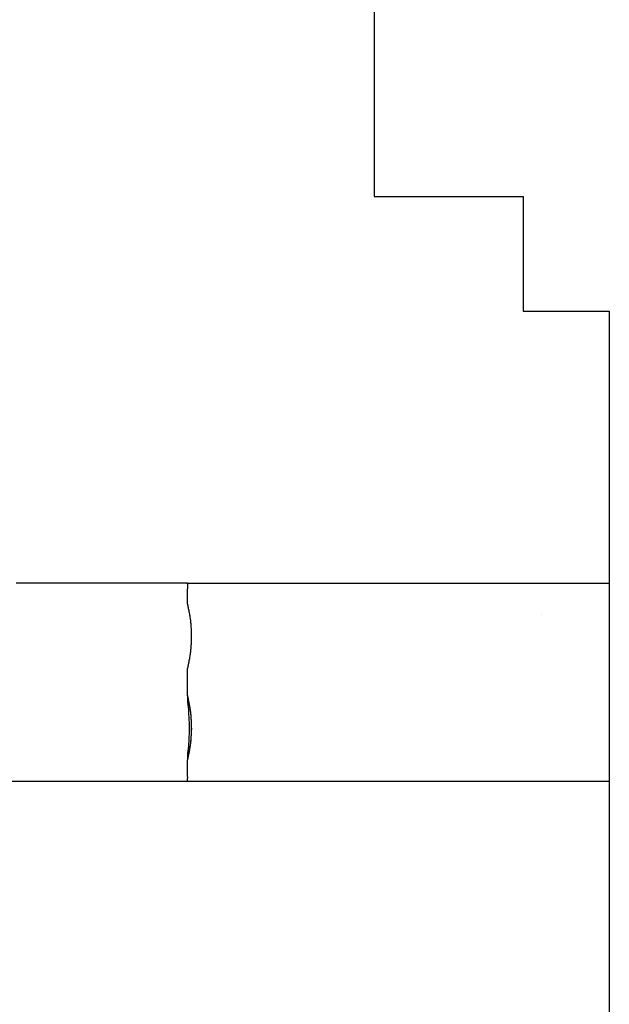
# Model space of a CAD drawing. Units: millimetres. Extents: x 52032 to 63317, y -9924 to 5551.
# Drawn here: x 59926 to 63179, y -2938 to 2495 of the extents above; entities that cross this region are included whole.
import ezdxf

# ---------------------------------------------------------------- set-up
doc = ezdxf.new("R2010")
doc.units = ezdxf.units.MM
doc.header["$LTSCALE"] = 500
for name, color, linetype, true_color in [('LUNA DWS - 4002 USE ZONES', 4, 'Continuous', 0x00ffff), ('LUNA DWS - 4002 USE ZONES$EN', 3, 'Continuous', 0x00ff00), ('LUNA DWS - 4002 USE ZONES$EN$DIMS', 7, 'Continuous', 0x000000), ('Make2D$visible$lines', 7, 'Continuous', 0x000000)]:
    doc.layers.add(name, color=color, linetype=linetype, true_color=true_color)

msp = doc.modelspace()

# ---------------------------------------------------------------- linework, layer by layer
at = {"layer": 'LUNA DWS - 4002 USE ZONES'}
msp.add_lwpolyline([(60851.481, -1594.653), (60851.49, -1594.613), (60851.49, -1594.614), (60851.481, -1594.653)], close=True, dxfattribs=at)
at = {"layer": 'LUNA DWS - 4002 USE ZONES$EN'}
for p, q in [((60850.423, -613.404), (63178.864, -613.404)), ((60850.423, -1705.603), (63178.864, -1705.603))]:
    msp.add_line(p, q, dxfattribs=at)
msp.add_lwpolyline([(63178.864, -3205.603), (62703.082, -3205.603), (62703.082, -3839.203), (61366.776, -3839.203), (61367.64, -4916.636), (55981.691, -4916.638), (55981.689, -3599.148), (53490.196, -3599.148), (53490.196, 974.102), (55366.632, 974.102), (55861.505, 1468.97), (55861.505, 4255.546), (61882.059, 4255.546), (61882.059, 1520.197), (62703.082, 1520.197), (62703.082, 886.597), (63178.864, 886.597)], close=True, dxfattribs=at)
at = {"layer": 'LUNA DWS - 4002 USE ZONES$EN$DIMS'}
for p, q in [((62802.437, -788.989), (62802.437, -788.989)), ((60874.272, -1414.661), (60874.222, -1420.937))]:
    msp.add_line(p, q, dxfattribs=at)
at = {"layer": 'Make2D$visible$lines'}
msp.add_lwpolyline([(59455.434, -1705.604), (60141.117, -1705.604), (60146.738, -1705.603), (60152.43, -1705.604), (60206.856, -1705.604), (60222.007, -1705.603), (60237.554, -1705.604), (60850.423, -1705.604), (60850.613, -1705.43), (60850.723, -1705.138), (60850.854, -1704.505), (60850.994, -1703.191), (60851.057, -1701.861), (60851.076, -1700.524), (60851.076, -1692.956), (60851.102, -1692.831), (60852.057, -1691.025), (60852.782, -1688.637), (60853.032, -1686.153), (60852.782, -1683.67), (60852.056, -1681.282), (60851.786, -1680.772), (60851.779, -1602.726), (60851.481, -1594.661), (60851.482, -1594.661), (60851.484, -1594.66), (60851.487, -1594.658), (60851.489, -1594.654), (60851.713, -1593.645), (60852.188, -1591.52), (60852.576, -1589.788), (60853.641, -1584.892), (60854.709, -1579.878), (60855.801, -1574.678), (60856.937, -1569.242), (60858.127, -1563.547), (60858.579, -1561.378), (60859.359, -1557.653), (60860.628, -1551.519), (60861.851, -1545.316), (60863.001, -1539.189), (60864.094, -1533.05), (60865.13, -1526.9), (60866.087, -1520.882), (60866.109, -1520.738), (60867.034, -1514.566), (60867.901, -1508.384), (60868.691, -1502.356), (60868.713, -1502.191), (60869.448, -1496.16), (60869.469, -1495.989), (60870.15, -1489.954), (60870.796, -1483.738), (60870.813, -1483.555), (60871.387, -1477.513), (60871.92, -1471.279), (60871.935, -1471.086), (60872.399, -1465.037), (60872.414, -1464.84), (60872.823, -1458.787), (60873.19, -1452.529), (60873.202, -1452.326), (60873.514, -1446.059), (60873.769, -1439.787), (60873.971, -1433.511), (60874.121, -1427.228), (60874.222, -1420.937), (60874.272, -1414.643), (60874.272, -1408.346), (60874.221, -1402.051), (60874.119, -1395.76), (60873.968, -1389.477), (60873.762, -1383.202), (60873.501, -1376.936), (60873.183, -1370.677), (60872.811, -1364.427), (60872.383, -1358.188), (60871.899, -1351.958), (60871.361, -1345.738), (60870.766, -1339.528), (60870.117, -1333.33), (60869.412, -1327.142), (60868.65, -1320.966), (60867.835, -1314.801), (60866.962, -1308.647), (60866.035, -1302.505), (60865.052, -1296.375), (60864.013, -1290.256), (60862.916, -1284.149), (60861.765, -1278.054), (60860.537, -1271.883), (60859.307, -1265.916), (60858.092, -1260.028), (60856.919, -1254.388), (60855.792, -1249.01), (60854.706, -1243.866), (60853.641, -1238.896), (60852.847, -1235.267), (60852.575, -1234.024), (60851.655, -1229.955), (60851.51, -1229.314), (60851.481, -1229.183), (60851.481, -1229.172), (60851.778, -1221.103), (60851.739, -1159.504), (60851.779, -1097.902), (60851.481, -1089.836), (60851.482, -1089.836), (60851.484, -1089.835), (60851.487, -1089.833), (60851.488, -1089.829), (60851.49, -1089.824), (60851.548, -1089.563), (60852.042, -1087.349), (60852.559, -1085.042), (60853.607, -1080.227), (60854.657, -1075.299), (60855.73, -1070.195), (60856.801, -1065.071), (60858.009, -1059.284), (60858.385, -1057.481), (60859.244, -1053.378), (60860.485, -1047.397), (60861.681, -1041.38), (60862.819, -1035.353), (60863.903, -1029.315), (60864.934, -1023.266), (60865.886, -1017.348), (60865.908, -1017.206), (60866.83, -1011.136), (60867.675, -1005.212), (60867.696, -1005.056), (60868.488, -999.128), (60868.509, -998.965), (60869.247, -993.035), (60869.952, -986.932), (60869.972, -986.756), (60870.603, -980.819), (60870.622, -980.638), (60871.202, -974.697), (60871.746, -968.566), (60871.762, -968.375), (60872.251, -962.232), (60872.672, -956.281), (60872.684, -956.082), (60873.055, -950.127), (60873.066, -949.925), (60873.384, -943.966), (60873.394, -943.762), (60873.659, -937.799), (60873.668, -937.593), (60873.89, -931.42), (60874.065, -924.949), (60874.181, -919.055), (60874.254, -912.864), (60874.278, -906.669), (60874.253, -900.475), (60874.176, -894.052), (60874.064, -888.389), (60873.891, -882.096), (60873.658, -875.748), (60873.379, -869.586), (60873.046, -863.432), (60872.659, -857.286), (60872.218, -851.151), (60871.734, -845.147), (60871.176, -838.909), (60870.573, -832.802), (60869.918, -826.707), (60869.209, -820.622), (60868.445, -814.549), (60867.629, -808.486), (60866.758, -802.434), (60865.833, -796.394), (60864.854, -790.365), (60863.821, -784.347), (60862.734, -778.34), (60861.592, -772.345), (60860.395, -766.359), (60859.168, -760.415), (60857.976, -754.646), (60856.826, -749.12), (60855.722, -743.847), (60854.654, -738.797), (60853.56, -733.697), (60852.798, -730.221), (60852.557, -729.121), (60851.664, -725.168), (60851.51, -724.489), (60851.481, -724.358), (60851.481, -724.347), (60851.778, -716.278), (60851.77, -645.855), (60853.285, -645.855), (60853.285, -618.229), (60851.073, -618.229), (60851.057, -617.146), (60850.993, -615.817), (60850.854, -614.502), (60850.723, -613.869), (60850.613, -613.576), (60850.423, -613.404), (60848.752, -613.404), (60664.654, -613.403), (60460.676, -613.403), (60442.568, -613.404), (60403.258, -613.404), (60386.104, -613.403), (60346.682, -613.403), (60328.075, -613.404), (60309.618, -613.403), (60305.907, -613.403), (60294.306, -613.404), (60276.415, -613.403), (60258.711, -613.404), (60237.554, -613.403), (60230.693, -613.403), (60223.919, -613.403), (60206.855, -613.403), (60185.727, -613.404), (60168.945, -613.404), (60161.754, -613.403), (60157.15, -613.403), (60152.43, -613.403), (60138.348, -613.404), (60120.249, -613.403), (60089.281, -613.403), (59997.432, -613.403), (59905.58, -613.403)], dxfattribs=at)
msp.add_lwpolyline([(60851.481, -1089.824), (60851.489, -1089.786), (60851.489, -1089.786), (60851.481, -1089.824)], close=True, dxfattribs=at)
for points in [[(60851.475, -1594.551), (60851.687, -1593.564), (60851.88, -1592.553), (60852.054, -1591.517), (60852.211, -1590.452), (60852.477, -1588.229), (60852.683, -1585.87), (60852.831, -1583.424), (60852.932, -1580.896), (60853.221, -1564.748), (60853.338, -1561.984), (60853.51, -1559.215), (60853.748, -1556.447), (60854.065, -1553.685), (60856.995, -1528.21), (60858.494, -1510.925), (60860.583, -1476.255), (60862.11, -1433.178, 0.01506822), (60862.11, -1390.654), (60859.681, -1330.428), (60858.505, -1313.05), (60857.003, -1295.706), (60854.065, -1270.147), (60853.748, -1267.385), (60853.51, -1264.617), (60853.338, -1261.849), (60853.221, -1259.086), (60852.932, -1242.936), (60852.831, -1240.407), (60852.683, -1237.96), (60852.477, -1235.601), (60852.211, -1233.379), (60852.054, -1232.315), (60851.879, -1231.278), (60851.687, -1230.268), (60851.475, -1229.281)], [(60851.479, -1594.66, 0.00424568), (60859.778, -1555.478, 0.04419841), (60873.888, -1434.492, 0.01443087), (60873.888, -1389.34, 0.0441984), (60859.778, -1268.354, 0.00424564), (60851.479, -1229.172)]]:
    msp.add_lwpolyline(points, format="xyb", dxfattribs=at)

doc.saveas('drawing.dxf')
